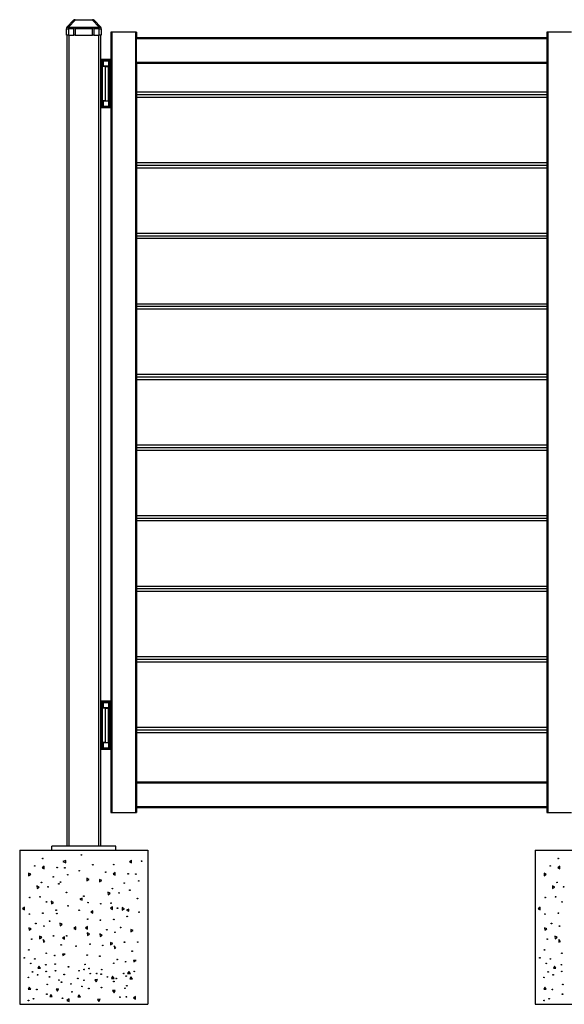
# Model space of a CAD drawing. Extents: x 7 to 806, y 10 to 304.
# Drawn here: x 47 to 90, y 227 to 304 of the extents above; entities that cross this region are included whole.
import ezdxf

# ---------------------------------------------------------------- set-up
doc = ezdxf.new("R2010")
doc.units = 0
doc.header["$LTSCALE"] = 12.7
doc.header["$MEASUREMENT"] = 0
doc.layers.add('TANGENT_LINES', color=7, linetype='CONTINUOUS')
doc.layers.add('VISIBLE', color=7, linetype='CONTINUOUS')

msp = doc.modelspace()

# ---------------------------------------------------------------- linework, layer by layer
at = {"layer": 'TANGENT_LINES'}
for p, q in [((51.702, 303.934), (51.181, 303.378)), ((51.702, 303.972), (51.702, 303.934)), ((53.06, 303.934), (51.702, 303.934)), ((53.06, 303.934), (53.06, 303.972)), ((53.581, 303.378), (53.06, 303.934)), ((51.021, 303.269), (51.181, 303.269)), ((51.181, 303.378), (53.581, 303.378)), ((51.181, 303.378), (51.181, 303.269)), ((51.181, 303.269), (51.181, 302.772)), ((51.608, 303.269), (51.181, 303.269)), ((53.048, 303.269), (51.714, 303.269)), ((53.581, 303.269), (53.154, 303.269)), ((53.581, 303.269), (53.581, 303.378)), ((53.581, 302.772), (53.581, 303.269)), ((53.581, 303.269), (53.741, 303.269)), ((51.201, 302.772), (51.201, 239.572)), ((53.561, 239.572), (53.561, 302.772)), ((54.561, 302.992), (54.561, 242.192)), ((56.401, 302.992), (56.401, 242.192)), ((56.481, 302.512), (88.481, 302.512)), ((88.561, 302.992), (88.561, 242.192)), ((53.701, 300.735), (53.701, 297.259)), ((53.742, 297.258), (53.742, 300.736)), ((53.762, 300.737), (53.762, 297.257)), ((53.921, 300.347), (53.921, 300.737)), ((54.081, 297.657), (54.081, 300.337)), ((54.38, 297.247), (54.38, 300.737)), ((54.4, 300.737), (54.4, 297.247)), ((54.461, 297.247), (54.461, 300.737)), ((56.481, 300.672), (88.481, 300.672)), ((53.921, 297.247), (53.921, 297.647)), ((53.701, 250.735), (53.701, 247.259)), ((53.742, 247.258), (53.742, 250.736)), ((53.762, 250.737), (53.762, 247.257)), ((53.921, 250.347), (53.921, 250.737)), ((54.081, 247.657), (54.081, 250.337)), ((54.38, 247.247), (54.38, 250.737)), ((54.4, 250.737), (54.4, 247.247)), ((54.461, 247.247), (54.461, 250.737)), ((53.921, 247.247), (53.921, 247.647)), ((56.481, 244.512), (88.481, 244.512)), ((56.481, 242.672), (88.481, 242.672))]:
    msp.add_line(p, q, dxfattribs=at)
at = {"layer": 'TANGENT_LINES', "extrusion": (0, 0, -1)}
for centre, major_axis, ratio, start_param, end_param in [((51.728, 303.852), (-0.147, 0.076), 0.397172, 6.394627, 7.478651), ((53.034, 303.852), (-0.147, -0.076), 0.397172, 8.229312, 9.313336), ((51.181, 303.269), (-0.117, 0.109), 0.564532, 0, 1.084024), ((53.581, 303.269), (-0.117, -0.109), 0.564532, 2.057569, 3.141593)]:
    msp.add_ellipse(centre, major_axis=major_axis, ratio=ratio, start_param=start_param, end_param=end_param, dxfattribs=at)
at = {"layer": 'VISIBLE'}
for p, q in [((51.064, 303.378), (51.585, 303.934)), ((51.702, 303.972), (51.673, 303.972)), ((51.702, 303.972), (53.06, 303.972)), ((53.089, 303.972), (53.06, 303.972)), ((53.176, 303.934), (53.698, 303.378)), ((51.021, 302.772), (51.021, 303.269)), ((51.608, 302.772), (51.608, 303.269)), ((51.714, 303.269), (51.714, 302.772)), ((53.048, 302.772), (53.048, 303.269)), ((53.154, 303.269), (53.154, 302.772)), ((53.741, 303.269), (53.741, 302.772)), ((51.181, 302.772), (51.021, 302.772)), ((51.081, 239.572), (51.081, 302.772)), ((51.181, 302.772), (51.608, 302.772)), ((51.714, 302.772), (51.608, 302.772)), ((51.714, 302.772), (53.048, 302.772)), ((53.154, 302.772), (53.048, 302.772)), ((53.154, 302.772), (53.581, 302.772)), ((53.741, 302.772), (53.581, 302.772)), ((53.681, 302.772), (53.681, 239.572)), ((54.481, 302.992), (54.481, 242.192)), ((54.561, 302.992), (54.481, 302.992)), ((56.401, 302.992), (54.561, 302.992)), ((56.481, 302.992), (56.401, 302.992)), ((56.481, 302.992), (56.481, 302.592)), ((56.481, 302.592), (88.481, 302.592)), ((56.481, 302.512), (56.481, 302.592)), ((56.481, 300.672), (56.481, 302.512)), ((88.481, 302.992), (88.481, 302.592)), ((88.561, 302.992), (88.481, 302.992)), ((88.481, 302.592), (88.481, 302.512)), ((88.481, 302.512), (88.481, 300.672)), ((90.401, 302.992), (88.561, 302.992)), ((53.681, 300.897), (54.481, 300.897)), ((54.481, 300.777), (53.681, 300.777)), ((53.792, 300.737), (53.84, 300.737)), ((53.832, 297.657), (53.832, 300.337)), ((54.081, 300.337), (53.832, 300.337)), ((53.844, 300.664), (53.841, 300.726)), ((53.844, 300.337), (53.844, 300.664)), ((53.844, 300.347), (53.921, 300.347)), ((54.341, 300.737), (53.921, 300.737)), ((54.341, 300.347), (53.921, 300.347)), ((54.081, 300.337), (54.314, 300.337)), ((54.314, 297.647), (54.314, 300.347)), ((54.38, 300.737), (54.341, 300.737)), ((54.341, 300.347), (54.341, 300.737)), ((54.38, 300.737), (54.4, 300.737)), ((54.461, 300.737), (54.4, 300.737)), ((54.461, 300.737), (54.481, 300.737)), ((56.481, 300.592), (56.481, 300.672)), ((56.481, 300.592), (56.481, 244.592)), ((56.481, 300.592), (88.481, 300.592)), ((88.481, 300.672), (88.481, 300.592)), ((88.481, 300.592), (88.481, 244.592)), ((56.481, 298.342), (88.481, 298.342)), ((56.481, 298.142), (88.481, 298.142)), ((56.481, 298.142), (88.481, 298.142)), ((56.481, 297.942), (88.481, 297.942)), ((53.681, 297.217), (54.481, 297.217)), ((54.481, 297.097), (53.681, 297.097)), ((53.792, 297.257), (53.841, 297.257)), ((54.081, 297.657), (53.832, 297.657)), ((53.841, 297.257), (53.844, 297.33)), ((53.844, 297.657), (53.844, 297.33)), ((53.921, 297.647), (53.844, 297.647)), ((53.921, 297.647), (54.341, 297.647)), ((53.921, 297.247), (54.341, 297.247)), ((54.081, 297.657), (54.314, 297.657)), ((54.341, 297.247), (54.341, 297.647)), ((54.38, 297.247), (54.341, 297.247)), ((54.4, 297.247), (54.38, 297.247)), ((54.461, 297.247), (54.4, 297.247)), ((54.481, 297.247), (54.461, 297.247)), ((56.481, 292.842), (88.481, 292.842)), ((56.481, 292.642), (88.481, 292.642)), ((56.481, 292.642), (88.481, 292.642)), ((56.481, 292.442), (88.481, 292.442)), ((56.481, 287.342), (88.481, 287.342)), ((56.481, 287.142), (88.481, 287.142)), ((56.481, 287.142), (88.481, 287.142)), ((56.481, 286.942), (88.481, 286.942)), ((56.481, 281.842), (88.481, 281.842)), ((56.481, 281.642), (88.481, 281.642)), ((56.481, 281.642), (88.481, 281.642)), ((56.481, 281.442), (88.481, 281.442)), ((56.481, 276.342), (88.481, 276.342)), ((56.481, 276.142), (88.481, 276.142)), ((56.481, 276.142), (88.481, 276.142)), ((56.481, 275.942), (88.481, 275.942)), ((56.481, 270.842), (88.481, 270.842)), ((56.481, 270.642), (88.481, 270.642)), ((56.481, 270.642), (88.481, 270.642)), ((56.481, 270.442), (88.481, 270.442)), ((56.481, 265.342), (88.481, 265.342)), ((56.481, 265.142), (88.481, 265.142)), ((56.481, 265.142), (88.481, 265.142)), ((56.481, 264.942), (88.481, 264.942)), ((56.481, 259.842), (88.481, 259.842)), ((56.481, 259.642), (88.481, 259.642)), ((56.481, 259.642), (88.481, 259.642)), ((56.481, 259.442), (88.481, 259.442)), ((56.481, 254.342), (88.481, 254.342)), ((56.481, 254.142), (88.481, 254.142)), ((56.481, 254.142), (88.481, 254.142)), ((56.481, 253.942), (88.481, 253.942)), ((53.681, 250.897), (54.481, 250.897)), ((54.481, 250.777), (53.681, 250.777)), ((53.792, 250.737), (53.84, 250.737)), ((53.832, 247.657), (53.832, 250.337)), ((54.081, 250.337), (53.832, 250.337)), ((53.844, 250.664), (53.841, 250.726)), ((53.844, 250.337), (53.844, 250.664)), ((53.844, 250.347), (53.921, 250.347)), ((54.341, 250.737), (53.921, 250.737)), ((54.341, 250.347), (53.921, 250.347)), ((54.081, 250.337), (54.314, 250.337)), ((54.314, 247.647), (54.314, 250.347)), ((54.38, 250.737), (54.341, 250.737)), ((54.341, 250.347), (54.341, 250.737)), ((54.38, 250.737), (54.4, 250.737)), ((54.461, 250.737), (54.4, 250.737)), ((54.461, 250.737), (54.481, 250.737)), ((56.481, 248.842), (88.481, 248.842)), ((56.481, 248.642), (88.481, 248.642)), ((56.481, 248.642), (88.481, 248.642)), ((56.481, 248.442), (88.481, 248.442)), ((53.681, 247.217), (54.481, 247.217)), ((54.481, 247.097), (53.681, 247.097)), ((53.792, 247.257), (53.841, 247.257)), ((54.081, 247.657), (53.832, 247.657)), ((53.841, 247.257), (53.844, 247.33)), ((53.844, 247.657), (53.844, 247.33)), ((53.921, 247.647), (53.844, 247.647)), ((53.921, 247.647), (54.341, 247.647)), ((53.921, 247.247), (54.341, 247.247)), ((54.081, 247.657), (54.314, 247.657)), ((54.341, 247.247), (54.341, 247.647)), ((54.38, 247.247), (54.341, 247.247)), ((54.4, 247.247), (54.38, 247.247)), ((54.461, 247.247), (54.4, 247.247)), ((54.481, 247.247), (54.461, 247.247)), ((56.481, 244.592), (88.481, 244.592)), ((56.481, 244.592), (56.481, 244.512)), ((56.481, 244.512), (56.481, 242.672)), ((88.481, 244.592), (88.481, 244.512)), ((88.481, 244.512), (88.481, 242.672)), ((56.481, 242.672), (56.481, 242.592)), ((56.481, 242.592), (88.481, 242.592)), ((56.481, 242.592), (56.481, 242.192)), ((88.481, 242.672), (88.481, 242.592)), ((88.481, 242.592), (88.481, 242.192)), ((54.481, 242.192), (54.561, 242.192)), ((54.561, 242.192), (56.401, 242.192)), ((56.401, 242.192), (56.481, 242.192)), ((88.481, 242.192), (88.561, 242.192)), ((88.561, 242.192), (90.401, 242.192)), ((54.881, 239.572), (49.881, 239.572)), ((49.881, 239.252), (49.881, 239.572)), ((54.881, 239.252), (54.881, 239.572)), ((47.381, 239.252), (57.381, 239.252)), ((47.381, 239.252), (47.381, 227.252)), ((57.381, 239.252), (57.381, 227.252)), ((87.581, 239.252), (97.581, 239.252)), ((87.581, 239.252), (87.581, 227.252)), ((49.303, 238.003), (49.14, 237.887)), ((49.14, 237.887), (49.303, 237.803)), ((49.303, 237.803), (49.303, 238.003)), ((50.973, 238.47), (50.754, 238.386)), ((50.754, 238.386), (50.973, 238.27)), ((50.973, 238.27), (50.973, 238.47)), ((55.94, 238.367), (56.103, 238.483)), ((55.94, 238.367), (56.103, 238.283)), ((56.103, 238.283), (56.103, 238.483)), ((89.503, 238.003), (89.34, 237.887)), ((89.34, 237.887), (89.503, 237.803)), ((89.503, 237.803), (89.503, 238.003)), ((48.065, 237.473), (48.08, 237.274)), ((48.245, 237.386), (48.065, 237.473)), ((48.08, 237.274), (48.245, 237.386)), ((52.612, 237.074), (52.627, 236.875)), ((52.792, 236.987), (52.612, 237.074)), ((54.838, 237.518), (54.675, 237.403)), ((54.675, 237.403), (54.838, 237.318)), ((54.838, 237.318), (54.838, 237.518)), ((88.265, 237.473), (88.28, 237.274)), ((88.445, 237.386), (88.265, 237.473)), ((88.28, 237.274), (88.445, 237.386)), ((48.721, 236.48), (48.736, 236.28)), ((48.902, 236.392), (48.721, 236.48)), ((48.736, 236.28), (48.902, 236.392)), ((52.627, 236.875), (52.792, 236.987)), ((53.6, 236.989), (53.615, 236.789)), ((53.781, 236.901), (53.6, 236.989)), ((53.615, 236.789), (53.781, 236.901)), ((88.921, 236.48), (88.936, 236.28)), ((89.102, 236.392), (88.921, 236.48)), ((88.936, 236.28), (89.102, 236.392)), ((54.256, 235.995), (54.271, 235.795)), ((54.437, 235.908), (54.256, 235.995)), ((54.271, 235.795), (54.437, 235.908)), ((47.767, 234.816), (47.604, 234.7)), ((47.767, 234.616), (47.767, 234.816)), ((49.835, 235.276), (49.85, 235.076)), ((50.015, 235.189), (49.835, 235.276)), ((49.85, 235.076), (50.015, 235.189)), ((52.246, 235.515), (52.062, 235.436)), ((52.062, 235.436), (52.246, 235.358)), ((52.246, 235.358), (52.246, 235.515)), ((54.627, 234.852), (54.464, 234.737)), ((54.627, 234.652), (54.627, 234.852)), ((55.37, 234.791), (55.385, 234.592)), ((55.55, 234.704), (55.37, 234.791)), ((87.967, 234.816), (87.804, 234.7)), ((87.967, 234.616), (87.967, 234.816)), ((47.604, 234.7), (47.767, 234.616)), ((53.089, 234.548), (52.925, 234.432)), ((52.925, 234.432), (53.089, 234.348)), ((53.089, 234.348), (53.089, 234.548)), ((54.464, 234.737), (54.627, 234.652)), ((55.385, 234.592), (55.55, 234.704)), ((55.893, 234.674), (55.71, 234.595)), ((55.71, 234.595), (55.893, 234.516)), ((55.893, 234.516), (55.893, 234.674)), ((87.804, 234.7), (87.967, 234.616)), ((50.51, 233.573), (50.525, 233.373)), ((50.691, 233.485), (50.51, 233.573)), ((50.525, 233.373), (50.691, 233.485)), ((51.765, 233.281), (51.602, 233.165)), ((51.765, 233.081), (51.765, 233.281)), ((52.666, 233.312), (52.502, 233.196)), ((52.666, 233.112), (52.666, 233.312)), ((48.287, 233.134), (48.106, 233.221)), ((48.106, 233.221), (48.122, 233.021)), ((48.122, 233.021), (48.287, 233.134)), ((48.919, 232.56), (48.934, 232.36)), ((49.1, 232.473), (48.919, 232.56)), ((48.934, 232.36), (49.1, 232.473)), ((50.875, 232.516), (50.712, 232.401)), ((50.875, 232.316), (50.875, 232.516)), ((51.602, 233.165), (51.765, 233.081)), ((52.502, 233.196), (52.666, 233.112)), ((52.653, 232.822), (52.668, 232.622)), ((52.834, 232.734), (52.653, 232.822)), ((52.668, 232.622), (52.834, 232.734)), ((53.642, 232.736), (53.657, 232.537)), ((53.822, 232.649), (53.642, 232.736)), ((53.657, 232.537), (53.822, 232.649)), ((56.045, 233.088), (56.06, 232.888)), ((56.226, 233.001), (56.045, 233.088)), ((56.06, 232.888), (56.226, 233.001)), ((88.487, 233.134), (88.306, 233.221)), ((88.306, 233.221), (88.322, 233.021)), ((88.322, 233.021), (88.487, 233.134)), ((89.119, 232.56), (89.134, 232.36)), ((89.3, 232.473), (89.119, 232.56)), ((89.134, 232.36), (89.3, 232.473)), ((49.215, 232.297), (49.23, 232.098)), ((49.348, 232.148), (49.215, 232.297)), ((49.23, 232.098), (49.348, 232.148)), ((50.712, 232.401), (50.875, 232.316)), ((54.454, 232.075), (54.469, 231.876)), ((54.635, 231.988), (54.454, 232.075)), ((54.469, 231.876), (54.635, 231.988)), ((54.75, 231.813), (54.765, 231.613)), ((54.883, 231.663), (54.75, 231.813)), ((89.415, 232.297), (89.43, 232.098)), ((89.548, 232.148), (89.415, 232.297)), ((89.43, 232.098), (89.548, 232.148)), ((50.719, 231.163), (50.754, 231.043)), ((50.919, 231.155), (50.719, 231.163)), ((50.754, 231.043), (50.919, 231.155)), ((54.765, 231.613), (54.883, 231.663)), ((48.876, 230.224), (48.792, 230.061)), ((48.992, 230.061), (48.876, 230.224)), ((56.254, 230.678), (56.289, 230.558)), ((56.454, 230.67), (56.254, 230.678)), ((56.289, 230.558), (56.454, 230.67)), ((89.076, 230.224), (88.992, 230.061)), ((89.192, 230.061), (89.076, 230.224)), ((48.792, 230.061), (48.992, 230.061)), ((54.63, 229.438), (54.545, 229.275)), ((54.745, 229.275), (54.63, 229.438)), ((55.898, 229.811), (55.778, 229.651)), ((55.778, 229.651), (56.018, 229.651)), ((56.018, 229.651), (55.898, 229.811)), ((88.992, 230.061), (89.192, 230.061)), ((53.442, 229.176), (53.242, 229.161)), ((53.242, 229.161), (53.354, 228.995)), ((53.354, 228.995), (53.442, 229.176)), ((54.545, 229.275), (54.745, 229.275)), ((56.057, 229.39), (55.972, 229.227)), ((55.972, 229.227), (56.172, 229.227)), ((56.172, 229.227), (56.057, 229.39)), ((48.127, 228.589), (48.042, 228.426)), ((48.042, 228.426), (48.242, 228.426)), ((48.242, 228.426), (48.127, 228.589)), ((49.81, 228.024), (49.726, 227.861)), ((49.726, 227.861), (49.926, 227.861)), ((49.926, 227.861), (49.81, 228.024)), ((50.414, 228.447), (50.215, 228.432)), ((50.215, 228.432), (50.327, 228.266)), ((50.327, 228.266), (50.414, 228.447)), ((52.003, 227.987), (51.918, 227.824)), ((52.118, 227.824), (52.003, 227.987)), ((54.823, 228.339), (54.623, 228.323)), ((54.623, 228.323), (54.736, 228.158)), ((54.736, 228.158), (54.823, 228.339)), ((88.327, 228.589), (88.242, 228.426)), ((88.242, 228.426), (88.442, 228.426)), ((88.442, 228.426), (88.327, 228.589)), ((47.381, 227.252), (57.381, 227.252)), ((51.229, 227.676), (51.066, 227.56)), ((51.066, 227.56), (51.229, 227.476)), ((51.229, 227.476), (51.229, 227.676)), ((51.918, 227.824), (52.118, 227.824)), ((53.651, 227.644), (53.451, 227.629)), ((53.451, 227.629), (53.564, 227.464)), ((53.564, 227.464), (53.651, 227.644)), ((56.421, 227.852), (56.258, 227.736)), ((56.258, 227.736), (56.421, 227.652)), ((56.421, 227.652), (56.421, 227.852)), ((87.581, 227.252), (97.581, 227.252))]:
    msp.add_line(p, q, dxfattribs=at)
for centre in [(49.175, 238.618), (52.189, 238.888), (89.375, 238.618), (48.556, 238.031), (50.306, 237.901), (50.898, 237.887), (53.081, 238.132), (54.71, 238.134), (56.885, 238.41), (88.756, 238.031), (50.003, 237.184), (51.125, 237.351), (52.031, 237.663), (54.091, 237.546), (55.841, 237.416), (56.433, 237.403), (49.077, 236.754), (49.594, 236.411), (50.438, 236.636), (50.567, 236.775), (55.538, 236.699), (56.66, 236.866), (89.277, 236.754), (89.794, 236.411), (48.167, 235.575), (48.972, 235.622), (51.028, 235.971), (52.383, 235.676), (54.612, 236.269), (55.129, 235.926), (55.973, 236.151), (88.367, 235.575), (89.172, 235.622), (49.469, 235.226), (51.154, 234.922), (52.714, 235.175), (53.702, 235.09), (54.507, 235.138), (55.004, 234.742), (56.563, 235.487), (89.669, 235.226), (48.138, 234.288), (49.184, 234.352), (50.224, 234.588), (50.278, 234.32), (52.018, 234.575), (55.759, 234.104), (56.689, 234.437), (88.338, 234.288), (89.384, 234.352), (48.643, 233.552), (49.275, 233.348), (49.719, 233.726), (52.685, 233.889), (53.673, 233.803), (54.719, 233.868), (55.254, 233.242), (88.843, 233.552), (89.475, 233.348), (50.018, 232.575), (51.049, 232.59), (54.178, 233.068), (54.81, 232.863), (48.32, 232.332), (50.621, 231.876), (51.774, 231.783), (52.867, 231.933), (53.855, 231.847), (55.553, 232.09), (56.584, 232.105), (88.52, 232.332), (48.097, 231.486), (49.457, 231.225), (50.109, 231.058), (52.644, 231.087), (53.632, 231.002), (56.156, 231.391), (88.297, 231.486), (89.657, 231.225), (47.74, 230.875), (48.245, 230.44), (48.559, 230.787), (49.42, 230.339), (50.152, 230.389), (51.187, 230.174), (52.475, 230.364), (54.71, 230.452), (54.992, 230.74), (55.644, 230.574), (87.94, 230.875), (88.445, 230.44), (88.759, 230.787), (89.62, 230.339), (48.384, 229.77), (48.776, 229.546), (49.445, 229.821), (49.702, 229.386), (50.177, 229.871), (50.853, 229.577), (52.008, 229.871), (52.398, 229.965), (52.792, 230.04), (52.887, 229.647), (53.384, 229.657), (53.738, 229.606), (53.781, 229.955), (54.219, 229.38), (55.492, 229.653), (55.682, 229.455), (56.314, 229.821), (88.584, 229.77), (88.976, 229.546), (89.645, 229.821), (48.063, 229.349), (49.534, 228.803), (50.441, 229.143), (50.645, 228.972), (51.376, 228.842), (51.914, 229.273), (52.235, 228.647), (52.392, 229.122), (54.719, 229.031), (54.916, 229.258), (55.737, 228.704), (88.263, 229.349), (89.734, 228.803), (48.715, 228.409), (49.503, 228.045), (51.459, 228.227), (52.778, 228.484), (53.765, 228.554), (55.587, 228.5), (88.915, 228.409), (89.703, 228.045), (48.064, 227.546), (48.462, 227.69), (50.724, 227.723), (55.202, 227.81), (55.703, 227.831), (88.264, 227.546), (88.662, 227.69)]:
    msp.add_circle(centre, 0.026, dxfattribs=at)
for centre, radius, start, end in [((51.673, 303.852), 0.12, 90, 136.84761), ((53.089, 303.852), 0.12, 43.15239, 90), ((51.181, 303.269), 0.16, 136.84761, 180), ((51.181, 303.269), 0.16, 151.04498, 156.58621), ((53.581, 303.269), 0.16, 0, 43.15239), ((53.581, 303.269), 0.16, 20.46334, 28.95502), ((53.818, 296.937), 3.8, 91.76164, 92.06336), ((53.818, 296.937), 3.8, 91.13601, 91.76164), ((53.818, 296.937), 3.8, 90.8353, 91.13601), ((53.818, 296.937), 3.8, 90.39356, 90.8353), ((53.818, 301.057), 3.8, 267.93664, 268.23836), ((53.818, 301.057), 3.8, 268.23836, 268.86399), ((53.818, 301.057), 3.8, 268.86399, 269.1647), ((53.818, 301.057), 3.8, 269.1647, 269.60644), ((53.818, 246.937), 3.8, 91.76164, 92.06336), ((53.818, 246.937), 3.8, 91.13601, 91.76164), ((53.818, 246.937), 3.8, 90.8353, 91.13601), ((53.818, 246.937), 3.8, 90.39356, 90.8353), ((53.818, 251.057), 3.8, 267.93664, 268.23836), ((53.818, 251.057), 3.8, 268.23836, 268.86399), ((53.818, 251.057), 3.8, 268.86399, 269.1647), ((53.818, 251.057), 3.8, 269.1647, 269.60644)]:
    msp.add_arc(centre, radius, start, end, dxfattribs=at)
for points, knots in [([(51.608, 303.269), (51.609, 303.28), (51.61, 303.301), (51.62, 303.324), (51.633, 303.337), (51.646, 303.345), (51.656, 303.346), (51.661, 303.346)], [0, 0, 0, 0, 0.254366, 0.472754, 0.658721, 0.827817, 1, 1, 1, 1]), ([(51.661, 303.346), (51.666, 303.346), (51.676, 303.345), (51.69, 303.337), (51.702, 303.322), (51.712, 303.298), (51.713, 303.279), (51.714, 303.269)], [0, 0, 0, 0, 0.174262, 0.345957, 0.53575, 0.759744, 1, 1, 1, 1]), ([(53.048, 303.269), (53.049, 303.28), (53.05, 303.301), (53.06, 303.324), (53.073, 303.337), (53.086, 303.345), (53.096, 303.346), (53.101, 303.346)], [0, 0, 0, 0, 0.254366, 0.472754, 0.658721, 0.827817, 1, 1, 1, 1]), ([(53.101, 303.346), (53.106, 303.346), (53.116, 303.345), (53.13, 303.337), (53.142, 303.322), (53.152, 303.298), (53.153, 303.279), (53.154, 303.269)], [0, 0, 0, 0, 0.174262, 0.345957, 0.53575, 0.759744, 1, 1, 1, 1]), ([(53.841, 300.726), (53.841, 300.728), (53.841, 300.732), (53.841, 300.735), (53.84, 300.737), (53.84, 300.737)], [0, 0, 0, 0, 0.415341, 0.761657, 1, 1, 1, 1]), ([(53.841, 250.726), (53.841, 250.728), (53.841, 250.732), (53.841, 250.735), (53.84, 250.737), (53.84, 250.737)], [0, 0, 0, 0, 0.415341, 0.761657, 1, 1, 1, 1])]:
    msp.add_open_spline(points, degree=3, knots=knots, dxfattribs=at)

doc.saveas('drawing.dxf')
